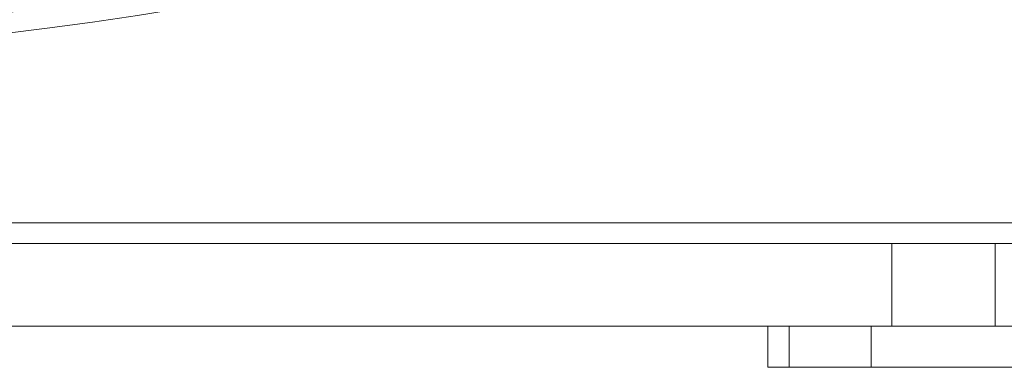
# Model space of a CAD drawing. Units: millimetres. Extents: x 5 to 292, y 5 to 205.
# Drawn here: x 78 to 81, y 95 to 96 of the extents above; entities that cross this region are included whole.
import ezdxf

# ---------------------------------------------------------------- set-up
doc = ezdxf.new("R2010")
doc.units = ezdxf.units.MM

msp = doc.modelspace()

# ---------------------------------------------------------------- linework, layer by layer
at = {"color": 7, "linetype": 'Continuous', "lineweight": 18}
for p, q in [((76.2203, 95.618), (81.1853, 95.618)), ((73.2853, 95.568), (81.2353, 95.568)), ((81.2353, 95.568), (76.2203, 95.568)), ((80.4853, 95.568), (80.4853, 95.368)), ((80.4856, 95.568), (80.7349, 95.568)), ((80.7353, 95.368), (80.7353, 95.568)), ((73.2853, 95.368), (81.2353, 95.368)), ((76.2203, 95.368), (81.2353, 95.368)), ((80.1853, 95.268), (80.1853, 95.368)), ((80.2375, 95.368), (80.1853, 95.368)), ((80.1853, 95.368), (80.4353, 95.368)), ((80.2375, 95.368), (80.8852, 95.368)), ((80.2375, 95.268), (80.2375, 95.368)), ((80.4353, 95.368), (80.4353, 95.268)), ((81.4353, 95.368), (80.4353, 95.368)), ((80.4353, 95.368), (80.4353, 95.268)), ((80.4353, 95.368), (80.7853, 95.368)), ((80.4856, 95.368), (80.7349, 95.368)), ((80.4353, 95.268), (80.1853, 95.268)), ((80.1853, 95.268), (80.2375, 95.268)), ((80.2375, 95.268), (80.8852, 95.268)), ((81.4353, 95.268), (80.4353, 95.268)), ((80.4353, 95.268), (80.7853, 95.268))]:
    msp.add_line(p, q, dxfattribs=at)
for centre, radius, start, end in [((77.2353, 105.1991), 9.1, 248.01884, 291.98116), ((77.2353, 105.2855), 9.2, 248.13779, 291.86221), ((77.2353, 105.2855), 9.2, 248.13779, 291.86221), ((77.2353, 105.2855), 9.19, 248.13779, 291.86221), ((77.2353, 105.2855), 9.225, 248.13779, 291.86221), ((77.2353, 105.2855), 9.275, 248.13779, 291.86221), ((77.2353, 105.2855), 9.275, 248.13779, 291.86221)]:
    msp.add_arc(centre, radius, start, end, dxfattribs=at)

doc.saveas('drawing.dxf')
